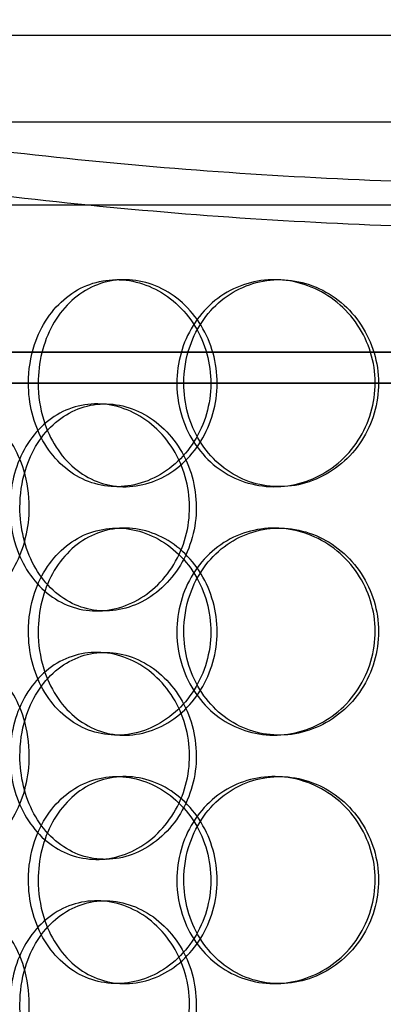
# Model space of a CAD drawing. Units: millimetres. Extents: x -3497 to 33151, y 2412 to 17720.
# Drawn here: x 10549 to 10636, y 12873 to 13111 of the extents above; entities that cross this region are included whole.
import ezdxf

# ---------------------------------------------------------------- set-up
doc = ezdxf.new("R2010")
doc.units = ezdxf.units.MM
doc.header["$LTSCALE"] = 50

# ---------------------------------------------------------------- blocks, each defined once
blk = doc.blocks.new('12896.01_p')
at = {"ltscale": 12.65231}
blk.add_line((9522.86, 527), (8939.86, 527), dxfattribs=at)
at = {"ltscale": 12.031631}
blk.add_line((9429.36, 506), (9033.36, 506), dxfattribs=at)
at = {"ltscale": 7.312236}
blk.add_line((9223.71, 486), (9063.84, 486), dxfattribs=at)
at = {"ltscale": 0.152202}
for p, q in [((9126.1, 468), (9128.05, 468)), ((9164.14, 468), (9165.39, 468)), ((9121.26, 438), (9123.29, 438)), ((9128.05, 418), (9126.1, 418)), ((9165.39, 418), (9164.14, 418)), ((9126.1, 408), (9128.05, 408)), ((9164.14, 408), (9165.39, 408)), ((9123.29, 388), (9121.26, 388)), ((9121.26, 378), (9123.29, 378)), ((9128.05, 358), (9126.1, 358)), ((9165.39, 358), (9164.14, 358)), ((9126.1, 348), (9128.05, 348)), ((9164.14, 348), (9165.39, 348)), ((9123.29, 328), (9121.26, 328)), ((9121.26, 318), (9123.29, 318)), ((9128.05, 298), (9126.1, 298)), ((9165.39, 298), (9164.14, 298))]:
    blk.add_line(p, q, dxfattribs=at)
at = {"ltscale": 13.191692}
blk.add_open_spline([(9661.86, 571), (9661.86, 571), (9661.21, 570.77), (9658.51, 569.8), (9656.47, 569.07), (9650.96, 567.13), (9647.5, 565.92), (9639.18, 563.04), (9634.32, 561.39), (9623.3, 557.7), (9617.13, 555.67), (9603.59, 551.33), (9596.22, 549.02), (9580.46, 544.24), (9572.06, 541.76), (9554.46, 536.76), (9545.25, 534.23), (9526.28, 529.26), (9516.17, 526.72), (9494.86, 521.65), (9483.65, 519.12), (9460.26, 514.21), (9448.09, 511.83), (9422.97, 507.32), (9410.01, 505.2), (9383.54, 501.34), (9370.01, 499.59), (9342.57, 496.55), (9328.67, 495.25), (9300.76, 493.18), (9286.75, 492.4), (9258.87, 491.37), (9245.01, 491.12), (9217.71, 491.12), (9203.84, 491.37), (9175.97, 492.4), (9161.96, 493.18), (9134.04, 495.25), (9120.15, 496.55), (9092.71, 499.59), (9079.18, 501.34), (9052.7, 505.2), (9039.75, 507.32), (9014.63, 511.83), (9002.45, 514.21), (8979.07, 519.12), (8967.86, 521.65), (8946.54, 526.72), (8936.44, 529.26), (8917.46, 534.23), (8908.26, 536.76), (8890.65, 541.76), (8882.26, 544.24), (8866.5, 549.02), (8859.13, 551.33), (8845.59, 555.67), (8839.42, 557.7), (8828.4, 561.39), (8823.54, 563.04), (8815.22, 565.92), (8811.75, 567.13), (8806.25, 569.07), (8804.2, 569.8), (8801.51, 570.77), (8800.86, 571), (8800.86, 571)], degree=3, knots=[65.502392, 65.502392, 65.502392, 65.502392, 69.594994, 69.594994, 73.687596, 73.687596, 77.780199, 77.780199, 81.872801, 81.872801, 85.965403, 85.965403, 90.058005, 90.058005, 94.150607, 94.150607, 98.24321, 98.24321, 102.338406, 102.338406, 106.433603, 106.433603, 110.5288, 110.5288, 114.623997, 114.623997, 118.719193, 118.719193, 122.81439, 122.81439, 126.909587, 126.909587, 131.004784, 131.004784, 135.099981, 135.099981, 139.195177, 139.195177, 143.290374, 143.290374, 147.385571, 147.385571, 151.480768, 151.480768, 155.575964, 155.575964, 159.671161, 159.671161, 163.766358, 163.766358, 167.85896, 167.85896, 171.951562, 171.951562, 176.044165, 176.044165, 180.136767, 180.136767, 184.229369, 184.229369, 188.321971, 188.321971, 192.414573, 192.414573, 196.507176, 196.507176, 196.507176, 196.507176], dxfattribs=at)
at = {"ltscale": 13.193704}
blk.add_open_spline([(8800.86, 561), (8800.86, 561), (8801.51, 560.76), (8804.2, 559.79), (8806.25, 559.06), (8811.76, 557.1), (8815.22, 555.87), (8823.54, 552.98), (8828.4, 551.3), (8839.42, 547.59), (8845.59, 545.54), (8859.13, 541.16), (8866.5, 538.83), (8882.26, 534.01), (8890.66, 531.51), (8908.26, 526.46), (8917.47, 523.92), (8936.44, 518.9), (8946.54, 516.33), (8967.85, 511.22), (8979.06, 508.67), (9002.44, 503.71), (9014.62, 501.31), (9039.74, 496.76), (9052.69, 494.62), (9079.16, 490.71), (9092.7, 488.95), (9120.13, 485.88), (9134.03, 484.57), (9161.95, 482.48), (9175.96, 481.7), (9203.84, 480.65), (9217.7, 480.4), (9245.01, 480.4), (9258.88, 480.65), (9286.76, 481.7), (9300.77, 482.48), (9328.68, 484.57), (9342.58, 485.88), (9370.02, 488.95), (9383.55, 490.71), (9410.03, 494.62), (9422.98, 496.76), (9448.1, 501.31), (9460.27, 503.71), (9483.65, 508.67), (9494.86, 511.22), (9516.18, 516.33), (9526.28, 518.9), (9545.25, 523.92), (9554.46, 526.46), (9572.06, 531.51), (9580.45, 534.01), (9596.21, 538.83), (9603.58, 541.16), (9617.12, 545.54), (9623.29, 547.59), (9634.32, 551.3), (9639.17, 552.98), (9647.49, 555.87), (9650.96, 557.1), (9656.47, 559.06), (9658.51, 559.79), (9661.21, 560.76), (9661.86, 561), (9661.86, 561)], degree=3, knots=[65.513903, 65.513903, 65.513903, 65.513903, 69.607177, 69.607177, 73.700451, 73.700451, 77.793725, 77.793725, 81.887, 81.887, 85.980274, 85.980274, 90.073548, 90.073548, 94.166822, 94.166822, 98.260097, 98.260097, 102.35606, 102.35606, 106.452024, 106.452024, 110.547987, 110.547987, 114.643951, 114.643951, 118.739915, 118.739915, 122.835878, 122.835878, 126.931842, 126.931842, 131.027805, 131.027805, 135.123769, 135.123769, 139.219733, 139.219733, 143.315696, 143.315696, 147.41166, 147.41166, 151.507623, 151.507623, 155.603587, 155.603587, 159.699551, 159.699551, 163.795514, 163.795514, 167.888788, 167.888788, 171.982063, 171.982063, 176.075337, 176.075337, 180.168611, 180.168611, 184.261885, 184.261885, 188.35516, 188.35516, 192.448434, 192.448434, 196.541708, 196.541708, 196.541708, 196.541708], dxfattribs=at)
at = {"ltscale": 5.955276}
for points in [[(9107.13, 443), (9107.13, 447.94), (9108.34, 452.88), (9110.59, 456.98), (9112.84, 461.07), (9116.14, 464.31), (9120, 466.17), (9123.81, 467.99), (9128.15, 468.47), (9132.32, 467.51), (9136.61, 466.54), (9140.7, 464.06), (9143.85, 460.51), (9146.98, 456.98), (9149.17, 452.4), (9149.99, 447.53), (9150.81, 442.68), (9150.27, 437.57), (9148.47, 433.05), (9146.67, 428.5), (9143.62, 424.57), (9139.88, 421.91), (9136.18, 419.29), (9131.85, 417.91), (9127.62, 418), (9123.37, 418.1), (9119.25, 419.68), (9115.9, 422.49), (9112.51, 425.32), (9109.91, 429.4), (9108.47, 434.03), (9107.59, 436.89), (9107.13, 439.94), (9107.13, 443)], [(9142.32, 443), (9142.32, 438.06), (9143.67, 433.12), (9146.18, 429.02), (9148.69, 424.93), (9152.35, 421.69), (9156.59, 419.83), (9160.77, 418.01), (9165.51, 417.53), (9170.03, 418.49), (9174.66, 419.46), (9179.05, 421.94), (9182.42, 425.49), (9185.76, 429.02), (9188.08, 433.6), (9188.95, 438.47), (9189.82, 443.32), (9189.25, 448.43), (9187.34, 452.95), (9185.43, 457.5), (9182.18, 461.43), (9178.16, 464.09), (9174.2, 466.71), (9169.52, 468.09), (9164.92, 468), (9160.3, 467.9), (9155.77, 466.32), (9152.07, 463.51), (9148.32, 460.68), (9145.43, 456.6), (9143.82, 451.97), (9142.83, 449.11), (9142.32, 446.06), (9142.32, 443)], [(9104.99, 413), (9104.99, 408.06), (9103.78, 403.12), (9101.61, 399.02), (9099.44, 394.93), (9096.34, 391.69), (9092.9, 389.83), (9089.51, 388.01), (9085.82, 387.53), (9082.45, 388.49), (9079, 389.46), (9075.89, 391.94), (9073.57, 395.49), (9071.27, 399.02), (9069.75, 403.6), (9069.17, 408.47), (9068.6, 413.32), (9068.97, 418.43), (9070.24, 422.95), (9071.51, 427.5), (9073.7, 431.43), (9076.54, 434.09), (9079.34, 436.71), (9082.78, 438.09), (9086.32, 438), (9089.88, 437.9), (9093.53, 436.32), (9096.61, 433.51), (9099.74, 430.68), (9102.26, 426.6), (9103.67, 421.97), (9104.54, 419.11), (9104.99, 416.06), (9104.99, 413)], [(9102.73, 413), (9102.73, 408.06), (9103.91, 403.12), (9106.12, 399.02), (9108.33, 394.93), (9111.57, 391.69), (9115.37, 389.83), (9119.11, 388.01), (9123.39, 387.53), (9127.51, 388.49), (9131.73, 389.46), (9135.78, 391.94), (9138.89, 395.49), (9141.98, 399.02), (9144.14, 403.6), (9144.95, 408.47), (9145.76, 413.32), (9145.23, 418.43), (9143.46, 422.95), (9141.68, 427.5), (9138.65, 431.43), (9134.96, 434.09), (9131.32, 436.71), (9127.04, 438.09), (9122.87, 438), (9118.69, 437.9), (9114.63, 436.32), (9111.34, 433.51), (9108.01, 430.68), (9105.46, 426.6), (9104.04, 421.97), (9103.17, 419.11), (9102.73, 416.06), (9102.73, 413)], [(9107.13, 383), (9107.13, 387.94), (9108.34, 392.88), (9110.59, 396.98), (9112.84, 401.07), (9116.14, 404.31), (9120, 406.17), (9123.81, 407.99), (9128.15, 408.47), (9132.32, 407.51), (9136.61, 406.54), (9140.7, 404.06), (9143.85, 400.51), (9146.98, 396.98), (9149.17, 392.4), (9149.99, 387.53), (9150.81, 382.68), (9150.27, 377.57), (9148.47, 373.05), (9146.67, 368.5), (9143.62, 364.57), (9139.88, 361.91), (9136.18, 359.29), (9131.85, 357.91), (9127.62, 358), (9123.37, 358.1), (9119.25, 359.68), (9115.9, 362.49), (9112.51, 365.32), (9109.91, 369.4), (9108.47, 374.03), (9107.59, 376.89), (9107.13, 379.94), (9107.13, 383)], [(9142.32, 383), (9142.32, 378.06), (9143.67, 373.12), (9146.18, 369.02), (9148.69, 364.93), (9152.35, 361.69), (9156.59, 359.83), (9160.77, 358.01), (9165.51, 357.53), (9170.03, 358.49), (9174.66, 359.46), (9179.05, 361.94), (9182.42, 365.49), (9185.76, 369.02), (9188.08, 373.6), (9188.95, 378.47), (9189.82, 383.32), (9189.25, 388.43), (9187.34, 392.95), (9185.43, 397.5), (9182.18, 401.43), (9178.16, 404.09), (9174.2, 406.71), (9169.52, 408.09), (9164.92, 408), (9160.3, 407.9), (9155.77, 406.32), (9152.07, 403.51), (9148.32, 400.68), (9145.43, 396.6), (9143.82, 391.97), (9142.83, 389.11), (9142.32, 386.06), (9142.32, 383)], [(9104.99, 353), (9104.99, 348.06), (9103.78, 343.12), (9101.61, 339.02), (9099.44, 334.93), (9096.34, 331.69), (9092.9, 329.83), (9089.51, 328.01), (9085.82, 327.53), (9082.45, 328.49), (9079, 329.46), (9075.89, 331.94), (9073.57, 335.49), (9071.27, 339.02), (9069.75, 343.6), (9069.17, 348.47), (9068.6, 353.32), (9068.97, 358.43), (9070.24, 362.95), (9071.51, 367.5), (9073.7, 371.43), (9076.54, 374.09), (9079.34, 376.71), (9082.78, 378.09), (9086.32, 378), (9089.88, 377.9), (9093.53, 376.32), (9096.61, 373.51), (9099.74, 370.68), (9102.26, 366.6), (9103.67, 361.97), (9104.54, 359.11), (9104.99, 356.06), (9104.99, 353)], [(9102.73, 353), (9102.73, 348.06), (9103.91, 343.12), (9106.12, 339.02), (9108.33, 334.93), (9111.57, 331.69), (9115.37, 329.83), (9119.11, 328.01), (9123.39, 327.53), (9127.51, 328.49), (9131.73, 329.46), (9135.78, 331.94), (9138.89, 335.49), (9141.98, 339.02), (9144.14, 343.6), (9144.95, 348.47), (9145.76, 353.32), (9145.23, 358.43), (9143.46, 362.95), (9141.68, 367.5), (9138.65, 371.43), (9134.96, 374.09), (9131.32, 376.71), (9127.04, 378.09), (9122.87, 378), (9118.69, 377.9), (9114.63, 376.32), (9111.34, 373.51), (9108.01, 370.68), (9105.46, 366.6), (9104.04, 361.97), (9103.17, 359.11), (9102.73, 356.06), (9102.73, 353)], [(9107.13, 323), (9107.13, 327.94), (9108.34, 332.88), (9110.59, 336.98), (9112.84, 341.07), (9116.14, 344.31), (9120, 346.17), (9123.81, 347.99), (9128.15, 348.47), (9132.32, 347.51), (9136.61, 346.54), (9140.7, 344.06), (9143.85, 340.51), (9146.98, 336.98), (9149.17, 332.4), (9149.99, 327.53), (9150.81, 322.68), (9150.27, 317.57), (9148.47, 313.05), (9146.67, 308.5), (9143.62, 304.57), (9139.88, 301.91), (9136.18, 299.29), (9131.85, 297.91), (9127.62, 298), (9123.37, 298.1), (9119.25, 299.68), (9115.9, 302.49), (9112.51, 305.32), (9109.91, 309.4), (9108.47, 314.03), (9107.59, 316.89), (9107.13, 319.94), (9107.13, 323)], [(9142.32, 323), (9142.32, 318.06), (9143.67, 313.12), (9146.18, 309.02), (9148.69, 304.93), (9152.35, 301.69), (9156.59, 299.83), (9160.77, 298.01), (9165.51, 297.53), (9170.03, 298.49), (9174.66, 299.46), (9179.05, 301.94), (9182.42, 305.49), (9185.76, 309.02), (9188.08, 313.6), (9188.95, 318.47), (9189.82, 323.32), (9189.25, 328.43), (9187.34, 332.95), (9185.43, 337.5), (9182.18, 341.43), (9178.16, 344.09), (9174.2, 346.71), (9169.52, 348.09), (9164.92, 348), (9160.3, 347.9), (9155.77, 346.32), (9152.07, 343.51), (9148.32, 340.68), (9145.43, 336.6), (9143.82, 331.97), (9142.83, 329.11), (9142.32, 326.06), (9142.32, 323)], [(9104.99, 293), (9104.99, 288.06), (9103.78, 283.12), (9101.61, 279.02), (9099.44, 274.93), (9096.34, 271.69), (9092.9, 269.83), (9089.51, 268.01), (9085.82, 267.53), (9082.45, 268.49), (9079, 269.46), (9075.89, 271.94), (9073.57, 275.49), (9071.27, 279.02), (9069.75, 283.6), (9069.17, 288.47), (9068.6, 293.32), (9068.97, 298.43), (9070.24, 302.95), (9071.51, 307.5), (9073.7, 311.43), (9076.54, 314.09), (9079.34, 316.71), (9082.78, 318.09), (9086.32, 318), (9089.88, 317.9), (9093.53, 316.32), (9096.61, 313.51), (9099.74, 310.68), (9102.26, 306.6), (9103.67, 301.97), (9104.54, 299.11), (9104.99, 296.06), (9104.99, 293)], [(9102.73, 293), (9102.73, 288.06), (9103.91, 283.12), (9106.12, 279.02), (9108.33, 274.93), (9111.57, 271.69), (9115.37, 269.83), (9119.11, 268.01), (9123.39, 267.53), (9127.51, 268.49), (9131.73, 269.46), (9135.78, 271.94), (9138.89, 275.49), (9141.98, 279.02), (9144.14, 283.6), (9144.95, 288.47), (9145.76, 293.32), (9145.23, 298.43), (9143.46, 302.95), (9141.68, 307.5), (9138.65, 311.43), (9134.96, 314.09), (9131.32, 316.71), (9127.04, 318.09), (9122.87, 318), (9118.69, 317.9), (9114.63, 316.32), (9111.34, 313.51), (9108.01, 310.68), (9105.46, 306.6), (9104.04, 301.97), (9103.17, 299.11), (9102.73, 296.06), (9102.73, 293)]]:
    blk.add_open_spline(points, degree=3, knots=[-3.141593, -3.141593, -3.141593, -3.141593, -2.548374, -2.548374, -2.548374, -1.9561, -1.9561, -1.9561, -1.373298, -1.373298, -1.373298, -0.775825, -0.775825, -0.775825, -0.18228, -0.18228, -0.18228, 0.409527, 0.409527, 0.409527, 1.003875, 1.003875, 1.003875, 1.590619, 1.590619, 1.590619, 2.179212, 2.179212, 2.179212, 2.774697, 2.774697, 2.774697, 3.141593, 3.141593, 3.141593, 3.141593], dxfattribs=at)
at = {"ltscale": 6.011123}
for points in [[(9140.64, 443), (9140.64, 447.92), (9142.01, 452.84), (9144.55, 456.93), (9147.09, 461.02), (9150.8, 464.27), (9155.11, 466.14), (9159.36, 467.97), (9164.17, 468.47), (9168.78, 467.53), (9173.5, 466.58), (9177.97, 464.13), (9181.41, 460.6), (9184.82, 457.1), (9187.19, 452.56), (9188.11, 447.72), (9189.03, 442.9), (9188.5, 437.81), (9186.62, 433.28), (9184.72, 428.73), (9181.46, 424.77), (9177.41, 422.07), (9173.4, 419.4), (9168.65, 417.96), (9163.96, 418), (9159.26, 418.04), (9154.63, 419.55), (9150.83, 422.3), (9146.99, 425.07), (9144, 429.09), (9142.3, 433.68), (9141.21, 436.64), (9140.64, 439.82), (9140.64, 443)], [(9104.79, 443), (9104.79, 438.08), (9106.01, 433.16), (9108.29, 429.07), (9110.57, 424.98), (9113.92, 421.73), (9117.84, 419.86), (9121.7, 418.03), (9126.12, 417.53), (9130.38, 418.47), (9134.73, 419.42), (9138.9, 421.87), (9142.12, 425.4), (9145.31, 428.9), (9147.55, 433.44), (9148.42, 438.28), (9149.29, 443.1), (9148.79, 448.19), (9147.01, 452.72), (9145.22, 457.27), (9142.16, 461.23), (9138.38, 463.93), (9134.65, 466.6), (9130.25, 468.04), (9125.93, 468), (9121.61, 467.96), (9117.4, 466.45), (9113.96, 463.7), (9110.48, 460.93), (9107.79, 456.91), (9106.27, 452.32), (9105.29, 449.36), (9104.79, 446.18), (9104.79, 443)], [(9100.31, 413), (9100.31, 417.92), (9101.5, 422.84), (9103.74, 426.93), (9105.98, 431.02), (9109.27, 434.27), (9113.12, 436.14), (9116.93, 437.97), (9121.27, 438.47), (9125.47, 437.53), (9129.77, 436.58), (9133.88, 434.13), (9137.06, 430.6), (9140.22, 427.1), (9142.43, 422.56), (9143.29, 417.72), (9144.15, 412.9), (9143.65, 407.81), (9141.9, 403.28), (9140.13, 398.73), (9137.1, 394.77), (9133.37, 392.07), (9129.69, 389.4), (9125.34, 387.96), (9121.09, 388), (9116.83, 388.04), (9112.69, 389.55), (9109.3, 392.3), (9105.89, 395.07), (9103.25, 399.09), (9101.76, 403.68), (9100.8, 406.64), (9100.31, 409.82), (9100.31, 413)], [(9104.79, 383), (9104.79, 378.08), (9106.01, 373.16), (9108.29, 369.07), (9110.57, 364.98), (9113.92, 361.73), (9117.84, 359.86), (9121.7, 358.03), (9126.12, 357.53), (9130.38, 358.47), (9134.73, 359.42), (9138.9, 361.87), (9142.12, 365.4), (9145.31, 368.9), (9147.55, 373.44), (9148.42, 378.28), (9149.29, 383.1), (9148.79, 388.19), (9147.01, 392.72), (9145.22, 397.27), (9142.16, 401.23), (9138.38, 403.93), (9134.65, 406.6), (9130.25, 408.04), (9125.93, 408), (9121.61, 407.96), (9117.4, 406.45), (9113.96, 403.7), (9110.48, 400.93), (9107.79, 396.91), (9106.27, 392.32), (9105.29, 389.36), (9104.79, 386.18), (9104.79, 383)], [(9140.64, 383), (9140.64, 387.92), (9142.01, 392.84), (9144.55, 396.93), (9147.09, 401.02), (9150.8, 404.27), (9155.11, 406.14), (9159.36, 407.97), (9164.17, 408.47), (9168.78, 407.53), (9173.5, 406.58), (9177.97, 404.13), (9181.41, 400.6), (9184.82, 397.1), (9187.19, 392.56), (9188.11, 387.72), (9189.03, 382.9), (9188.5, 377.81), (9186.62, 373.28), (9184.72, 368.73), (9181.46, 364.77), (9177.41, 362.07), (9173.4, 359.4), (9168.65, 357.96), (9163.96, 358), (9159.26, 358.04), (9154.63, 359.55), (9150.83, 362.3), (9146.99, 365.07), (9144, 369.09), (9142.3, 373.68), (9141.21, 376.64), (9140.64, 379.82), (9140.64, 383)], [(9100.31, 353), (9100.31, 357.92), (9101.5, 362.84), (9103.74, 366.93), (9105.98, 371.02), (9109.27, 374.27), (9113.12, 376.14), (9116.93, 377.97), (9121.27, 378.47), (9125.47, 377.53), (9129.77, 376.58), (9133.88, 374.13), (9137.06, 370.6), (9140.22, 367.1), (9142.43, 362.56), (9143.29, 357.72), (9144.15, 352.9), (9143.65, 347.81), (9141.9, 343.28), (9140.13, 338.73), (9137.1, 334.77), (9133.37, 332.07), (9129.69, 329.4), (9125.34, 327.96), (9121.09, 328), (9116.83, 328.04), (9112.69, 329.55), (9109.3, 332.3), (9105.89, 335.07), (9103.25, 339.09), (9101.76, 343.68), (9100.8, 346.64), (9100.31, 349.82), (9100.31, 353)], [(9104.79, 323), (9104.79, 318.08), (9106.01, 313.16), (9108.29, 309.07), (9110.57, 304.98), (9113.92, 301.73), (9117.84, 299.86), (9121.7, 298.03), (9126.12, 297.53), (9130.38, 298.47), (9134.73, 299.42), (9138.9, 301.87), (9142.12, 305.4), (9145.31, 308.9), (9147.55, 313.44), (9148.42, 318.28), (9149.29, 323.1), (9148.79, 328.19), (9147.01, 332.72), (9145.22, 337.27), (9142.16, 341.23), (9138.38, 343.93), (9134.65, 346.6), (9130.25, 348.04), (9125.93, 348), (9121.61, 347.96), (9117.4, 346.45), (9113.96, 343.7), (9110.48, 340.93), (9107.79, 336.91), (9106.27, 332.32), (9105.29, 329.36), (9104.79, 326.18), (9104.79, 323)], [(9140.64, 323), (9140.64, 327.92), (9142.01, 332.84), (9144.55, 336.93), (9147.09, 341.02), (9150.8, 344.27), (9155.11, 346.14), (9159.36, 347.97), (9164.17, 348.47), (9168.78, 347.53), (9173.5, 346.58), (9177.97, 344.13), (9181.41, 340.6), (9184.82, 337.1), (9187.19, 332.56), (9188.11, 327.72), (9189.03, 322.9), (9188.5, 317.81), (9186.62, 313.28), (9184.72, 308.73), (9181.46, 304.77), (9177.41, 302.07), (9173.4, 299.4), (9168.65, 297.96), (9163.96, 298), (9159.26, 298.04), (9154.63, 299.55), (9150.83, 302.3), (9146.99, 305.07), (9144, 309.09), (9142.3, 313.68), (9141.21, 316.64), (9140.64, 319.82), (9140.64, 323)], [(9100.31, 293), (9100.31, 297.92), (9101.5, 302.84), (9103.74, 306.93), (9105.98, 311.02), (9109.27, 314.27), (9113.12, 316.14), (9116.93, 317.97), (9121.27, 318.47), (9125.47, 317.53), (9129.77, 316.58), (9133.88, 314.13), (9137.06, 310.6), (9140.22, 307.1), (9142.43, 302.56), (9143.29, 297.72), (9144.15, 292.9), (9143.65, 287.81), (9141.9, 283.28), (9140.13, 278.73), (9137.1, 274.77), (9133.37, 272.07), (9129.69, 269.4), (9125.34, 267.96), (9121.09, 268), (9116.83, 268.04), (9112.69, 269.55), (9109.3, 272.3), (9105.89, 275.07), (9103.25, 279.09), (9101.76, 283.68), (9100.8, 286.64), (9100.31, 289.82), (9100.31, 293)]]:
    blk.add_open_spline(points, degree=3, knots=[-3.141593, -3.141593, -3.141593, -3.141593, -2.550756, -2.550756, -2.550756, -1.9595, -1.9595, -1.9595, -1.37715, -1.37715, -1.37715, -0.781065, -0.781065, -0.781065, -0.190012, -0.190012, -0.190012, 0.399119, 0.399119, 0.399119, 0.991975, 0.991975, 0.991975, 1.578384, 1.578384, 1.578384, 2.166167, 2.166167, 2.166167, 2.759628, 2.759628, 2.759628, 3.141593, 3.141593, 3.141593, 3.141593], dxfattribs=at)
at = {"ltscale": 13.225507}
for points, knots in [([(9173.4, 450.45), (9146.46, 450.45), (9120.08, 450.45), (9069.37, 450.45), (9045.22, 450.45), (8982.9, 450.45), (8948.8, 450.45), (8895.82, 450.45), (8877.44, 450.45), (8858.98, 450.45), (8859.08, 450.45), (8877.9, 450.45), (8896.45, 450.45), (8949.75, 450.45), (8983.98, 450.45), (9063.76, 450.45), (9108.55, 450.45), (9202.88, 450.45), (9251.51, 450.45), (9346.25, 450.45), (9391.45, 450.45), (9472.42, 450.45), (9507.42, 450.45), (9562.5, 450.45), (9582.05, 450.45), (9602.99, 450.45), (9604.17, 450.45), (9587.83, 450.45), (9570.46, 450.45), (9519.29, 450.45), (9485.98, 450.45), (9407.64, 450.45), (9363.37, 450.45), (9269.59, 450.45), (9220.99, 450.45), (9173.4, 450.45)], [-233.174972, -233.174972, -233.174972, -233.174972, -224.991328, -224.991328, -216.807684, -216.807684, -202.35384, -202.35384, -187.899997, -187.899997, -173.446155, -173.446155, -158.992312, -158.992312, -144.538469, -144.538469, -130.084625, -130.084625, -115.630779, -115.630779, -101.176933, -101.176933, -86.723086, -86.723086, -72.269238, -72.269238, -57.815389, -57.815389, -43.361541, -43.361541, -28.907693, -28.907693, -14.453846, -14.453846, 0, 0, 0, 0]), ([(9173.4, 442.97), (9200.35, 442.97), (9227.68, 442.97), (9282.13, 442.97), (9309.07, 442.97), (9381.5, 442.97), (9424.65, 442.97), (9499.94, 442.97), (9531.35, 442.97), (9578.16, 442.97), (9593.12, 442.97), (9604.46, 442.97), (9600.72, 442.97), (9574.88, 442.97), (9553.02, 442.97), (9493.87, 442.97), (9457.15, 442.97), (9373.55, 442.97), (9327.47, 442.97), (9231.93, 442.97), (9183.4, 442.97), (9090.24, 442.97), (9046.51, 442.97), (8969.67, 442.97), (8937.29, 442.97), (8888.29, 442.97), (8872.12, 442.97), (8858.27, 442.97), (8860.73, 442.97), (8884.13, 442.97), (8904.85, 442.97), (8961.98, 442.97), (8997.85, 442.97), (9080.16, 442.97), (9125.82, 442.97), (9173.4, 442.97)], [-233.174972, -233.174972, -233.174972, -233.174972, -224.991328, -224.991328, -216.807684, -216.807684, -202.35384, -202.35384, -187.899997, -187.899997, -173.446155, -173.446155, -158.992312, -158.992312, -144.538469, -144.538469, -130.084625, -130.084625, -115.63078, -115.63078, -101.176933, -101.176933, -86.723086, -86.723086, -72.269238, -72.269238, -57.815389, -57.815389, -43.361541, -43.361541, -28.907693, -28.907693, -14.453846, -14.453846, 0, 0, 0, 0])]:
    blk.add_open_spline(points, degree=3, knots=knots, dxfattribs=at)

msp = doc.modelspace()

# ---------------------------------------------------------------- block references
msp.add_blockref('12896.01_p', (1445.844, 12579.859))

doc.saveas('drawing.dxf')
